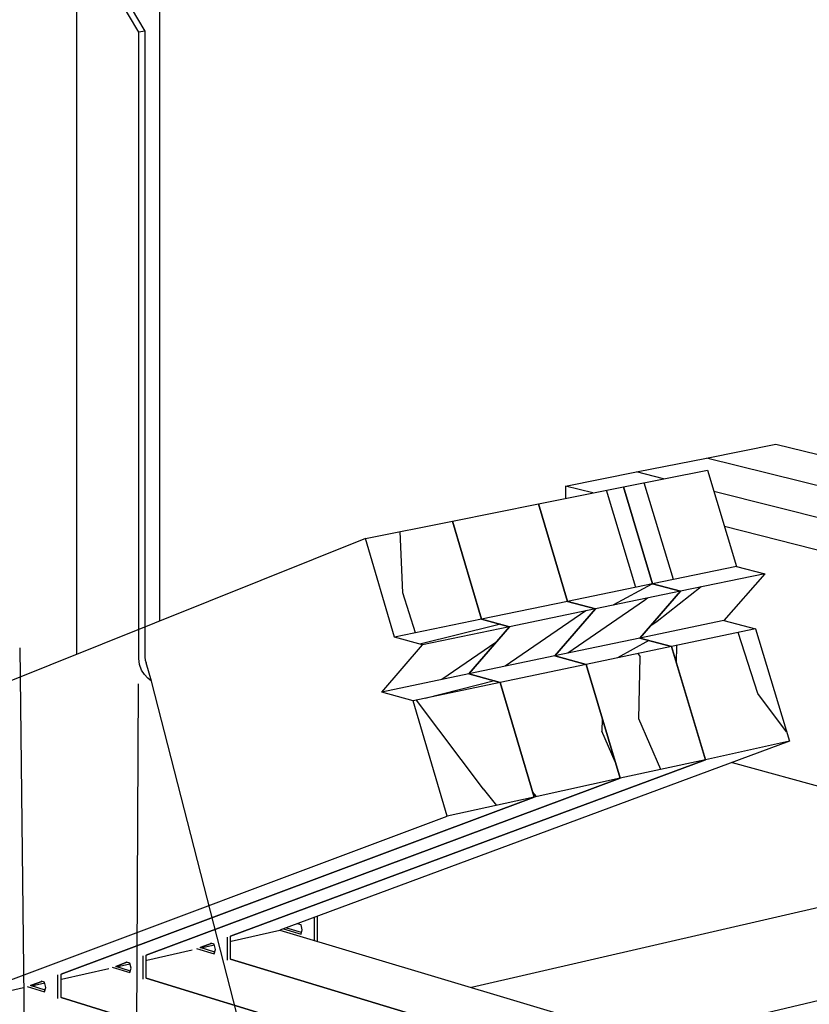
# Model space of a CAD drawing. Units: inches. Extents: x -666.577 to -665.906, y 443.409 to 443.93.
# Drawn here: x -666.226 to -666.155, y 443.678 to 443.767 of the extents above; entities that cross this region are included whole.
import ezdxf

# ---------------------------------------------------------------- set-up
doc = ezdxf.new("R2010")
doc.units = ezdxf.units.IN
doc.header["$LTSCALE"] = 0.03
doc.header["$MEASUREMENT"] = 0
doc.linetypes.add('Dash', pattern=[0.25, 0.125, -0.125])
doc.layers.add('Hiden', color=7, linetype='Dash')
doc.layers.add('Layer1', color=7, linetype='Continuous')

msp = doc.modelspace()

# ---------------------------------------------------------------- linework, layer by layer
at = {"layer": 'Hiden', "ltscale": 0.3}
for p, q in [((-666.215100050069, 443.7658777131512), (-666.2172319554827, 443.7695007156395)), ((-666.2166768674914, 443.7695906846773), (-666.2145446575062, 443.7659692837425)), ((-666.2145446575062, 443.7659692837425), (-666.215100050069, 443.7658777131512)), ((-666.2151000500689, 443.7094821086205), (-666.215100050069, 443.7658777131512)), ((-666.2145446575062, 443.7659692837425), (-666.214544657506, 443.7095936661166)), ((-666.2258095005992, 443.710424403853), (-666.225362723082, 443.672163711063)), ((-666.2139371555927, 443.7074463581525), (-666.2144180367445, 443.7091006971041)), ((-666.2153151454464, 443.669671840588), (-666.2151123987869, 443.7071965840036)), ((-666.204582979801, 443.6709637582533), (-666.2139371555927, 443.7074463581525))]:
    msp.add_line(p, q, dxfattribs=at)
for points in [[(-666.2139371555927, 443.7074463581525, 0), (-666.2142806370036, 443.707697587168, 0), (-666.2145821846602, 443.7080351656566, 0), (-666.2148382381407, 443.7084372352976, 0), (-666.2150245230358, 443.7089299273906, 0), (-666.2151000500689, 443.7094800371019, 0)], [(-666.214544657506, 443.7095936661166, 0), (-666.2145089814493, 443.7093302345818, 0), (-666.2144180367435, 443.7091006971024, 0)]]:
    msp.add_polyline3d(points, dxfattribs=at)
at = {"layer": 'Layer1'}
for p, q in [((-666.213214569606, 443.8185756861106), (-666.2132145696057, 443.7128494011531)), ((-666.2206986392382, 443.8176182196866), (-666.2206986392381, 443.7098444815728)), ((-666.163985301749, 443.7275292984046), (-666.1577332655567, 443.7287737438218)), ((-666.1577332655567, 443.7287737438218), (-666.1444728848795, 443.7255000009395)), ((-666.1702949738078, 443.7262733807746), (-666.163985301749, 443.7275292984046)), ((-666.1449233861521, 443.7227746131958), (-666.163985301749, 443.7275292984046)), ((-666.1766630824184, 443.7250058315579), (-666.1702949738078, 443.7262733807746)), ((-666.1714599250591, 443.7249333600662), (-666.1638927038629, 443.7264456809282)), ((-666.1678448171758, 443.7256558449691), (-666.1702949738078, 443.7262733807746)), ((-666.1638927038629, 443.7264456809282), (-666.1612667099726, 443.7177614110643)), ((-666.1791112808123, 443.7234042247825), (-666.1714599250591, 443.7249333600662)), ((-666.1766630824184, 443.7250058315579), (-666.1766630824184, 443.7238935010188)), ((-666.174215987431, 443.7243825567376), (-666.1766630824184, 443.7250058315579)), ((-666.1714599250591, 443.7249333600662), (-666.1688376691419, 443.7161973085271)), ((-666.1688376691419, 443.7161973085271), (-666.1714599250591, 443.7249333600662)), ((-666.1669583529912, 443.7165856059569), (-666.1695809117125, 443.7253089324718)), ((-666.1703485848258, 443.715885209976), (-666.1729694236807, 443.7246317332331)), ((-666.144014593287, 443.7196496916021), (-666.163308113739, 443.7245124173308)), ((-666.1868481821147, 443.7218579930889), (-666.1791112808123, 443.7234042247825)), ((-666.1764930090229, 443.7146157735769), (-666.1791112808123, 443.7234042247825)), ((-666.1791112808123, 443.7234042247825), (-666.1764930090229, 443.7146157735769)), ((-666.1946720716874, 443.7202943766546), (-666.1868481821147, 443.7218579930889)), ((-666.1842341481947, 443.7130165131462), (-666.1868481821147, 443.7218579930889)), ((-666.1868481821147, 443.7218579930889), (-666.1842341481947, 443.7130165131462)), ((-666.1421268822428, 443.7162094652265), (-666.162355371384, 443.7213616591539)), ((-666.1913134871716, 443.7153884405699), (-666.1915683955247, 443.7209147005975)), ((-666.1946720716874, 443.7202943766546), (-666.2436324388522, 443.7006363599361)), ((-666.1920625372148, 443.7113992275611), (-666.1946720716874, 443.7202943766546)), ((-666.1612667099726, 443.7177614110643), (-666.1688376691419, 443.7161973085271)), ((-666.1587404844288, 443.7171103159625), (-666.1663149737814, 443.7155389685688)), ((-666.1587404844288, 443.7171103159625), (-666.16242181712, 443.7129094721593)), ((-666.1612667099726, 443.7177614110643), (-666.1587404844288, 443.7171103159625)), ((-666.1688376691419, 443.7161973085271), (-666.1764930090229, 443.7146157735769)), ((-666.1688999923897, 443.7161844330182), (-666.1723385281397, 443.7143090225353)), ((-666.1688376691419, 443.7161973085271), (-666.1663149737814, 443.7155389685688)), ((-666.1663149737814, 443.7155389685688), (-666.1688376691419, 443.7161973085271)), ((-666.1901778842171, 443.7117886283049), (-666.1913102090721, 443.7153834273994)), ((-666.1663149737814, 443.7155389685688), (-666.1739740801142, 443.7139500671635)), ((-666.1663149737814, 443.7155389685688), (-666.169991140637, 443.7113201687705)), ((-666.169991140637, 443.7113201687705), (-666.1663149737814, 443.7155389685688)), ((-666.1644702816969, 443.7159212488249), (-666.1684286600672, 443.7128083451815)), ((-666.1764930090229, 443.7146157735769), (-666.1842341481947, 443.7130165131462)), ((-666.1739740801142, 443.7139500671635), (-666.1764930090229, 443.7146157735769)), ((-666.1764930090229, 443.7146157735769), (-666.1739740801142, 443.7139500671635)), ((-666.16954816559, 443.714715247137), (-666.1764585023154, 443.7099618321134)), ((-666.1723423887752, 443.7143079089333), (-666.1723282482671, 443.7142914992343)), ((-666.1692859689338, 443.7149222206332), (-666.169549202564, 443.7147150018242)), ((-666.1748523306499, 443.7137674628581), (-666.1821052459882, 443.708776204169)), ((-666.1739740801142, 443.7139500671635), (-666.1817192293162, 443.7123433159427)), ((-666.1776447366581, 443.7097131709903), (-666.1739740801142, 443.7139500671635)), ((-666.1739740801142, 443.7139500671635), (-666.1776447366581, 443.7097131709903)), ((-666.1842341481947, 443.7130165131462), (-666.1920625372148, 443.7113992275611)), ((-666.1828935540381, 443.7124840740305), (-666.1897864403571, 443.7107820182962)), ((-666.1817192293162, 443.7123433159427), (-666.1842341481947, 443.7130165131462)), ((-666.1842341481947, 443.7130165131462), (-666.1817192293162, 443.7123433159427)), ((-666.1825403402405, 443.712563112129), (-666.1828732001231, 443.7124885986588)), ((-666.16242181712, 443.7129094721593), (-666.169991140637, 443.7113201687705)), ((-666.1684276224227, 443.7128085921791), (-666.1690912085842, 443.7123523298614)), ((-666.16242181712, 443.7129094721593), (-666.1595735192105, 443.7121619595329)), ((-666.1817192293162, 443.7123433159427), (-666.1895518794935, 443.7107184124185)), ((-666.1853840204234, 443.708088181665), (-666.1817192293162, 443.7123433159427)), ((-666.1817192293162, 443.7123433159427), (-666.1853840204234, 443.708088181665)), ((-666.1595735192105, 443.7121619595329), (-666.1671468515966, 443.7105643460368)), ((-666.1593529709808, 443.7063199912009), (-666.1611316672423, 443.7118332746156)), ((-666.1595735192105, 443.7121619595329), (-666.1565079688462, 443.7020240583194)), ((-666.1932104390421, 443.706444896951), (-666.1895518794935, 443.7107184124185)), ((-666.1895518794935, 443.7107184124185), (-666.1920625372148, 443.7113992275611)), ((-666.1829390980447, 443.7109263284037), (-666.1877983450577, 443.7075808431361)), ((-666.169991140637, 443.7113201687705), (-666.1776447366581, 443.7097131709903)), ((-666.1691799118241, 443.7111045981412), (-666.1719978045239, 443.7095410253277)), ((-666.169991140637, 443.7113201687705), (-666.1671468515966, 443.7105643460368)), ((-666.1671468515966, 443.7105643460368), (-666.169991140637, 443.7113201687705)), ((-666.1671468515966, 443.7105643460368), (-666.1748047231105, 443.708948898799)), ((-666.1699356749419, 443.7096252864175), (-666.170127847091, 443.70993550794)), ((-666.1671468515966, 443.7105643460368), (-666.1640855242571, 443.7003655270579)), ((-666.1640855242571, 443.7003655270579), (-666.1671468515966, 443.7105643460368)), ((-666.1666907684803, 443.7090458259073), (-666.1666550516194, 443.7106681028445)), ((-666.1776447366581, 443.7097131709903), (-666.1853840204234, 443.708088181665)), ((-666.1748047231105, 443.708948898799), (-666.1825485572292, 443.7073153175337)), ((-666.1748047231105, 443.708948898799), (-666.1776447366581, 443.7097131709903)), ((-666.1776447366581, 443.7097131709903), (-666.1748047231105, 443.708948898799)), ((-666.1717479050083, 443.6986884297192), (-666.1748047231105, 443.708948898799)), ((-666.1748047231105, 443.708948898799), (-666.1717479050083, 443.6986884297192)), ((-666.1700729244972, 443.7040160857622), (-666.1699405311341, 443.7096310996724)), ((-666.1853840204234, 443.708088181665), (-666.1932104390421, 443.706444896951)), ((-666.1825485572292, 443.7073153175337), (-666.1853840204234, 443.708088181665)), ((-666.1853840204234, 443.708088181665), (-666.1825485572292, 443.7073153175337)), ((-666.1825485572292, 443.7073153175337), (-666.1903798095691, 443.705663295175)), ((-666.1830691832109, 443.7074572249115), (-666.1893225053113, 443.705886336165)), ((-666.1794965434549, 443.6969924527977), (-666.1825485572292, 443.7073153175337)), ((-666.1825485572292, 443.7073153175337), (-666.1794965434549, 443.6969924527977)), ((-666.1903798095691, 443.705663295175), (-666.1932104390421, 443.706444896951)), ((-666.1567684925234, 443.7028865395202), (-666.1593523248841, 443.7063183325483)), ((-666.1873329043855, 443.6952772756891), (-666.1903798095691, 443.705663295175)), ((-666.1840487068616, 443.6977104063853), (-666.1900857381008, 443.7057253408342)), ((-666.1733855460064, 443.7029140816722), (-666.1733560453459, 443.7040872168869)), ((-666.1680914230308, 443.6994887775513), (-666.1700822915383, 443.7040310490155)), ((-666.1721920951396, 443.7001803203508), (-666.1733948774836, 443.7029289947606)), ((-666.1565079688462, 443.7020240583194), (-666.2023850805185, 443.6850052746157)), ((-666.1565079688462, 443.7020240583194), (-666.1640855242571, 443.7003655270579)), ((-666.1640855242571, 443.7003655270579), (-666.2068199128046, 443.6844674919768)), ((-666.2068199128046, 443.6844674919768), (-666.1640855242571, 443.7003655270579)), ((-666.1640855242571, 443.7003655270579), (-666.1717479050083, 443.6986884297192)), ((-666.1616626651562, 443.7001118485408), (-666.1315450125863, 443.6918610990783)), ((-666.2144106739636, 443.6827708802439), (-666.1717479050083, 443.6986884297192)), ((-666.1717479050083, 443.6986884297192), (-666.2144106739635, 443.6827708802439)), ((-666.1717479050083, 443.6986884297192), (-666.1794965434549, 443.6969924527977)), ((-666.182871037067, 443.6962539019937), (-666.1840646505709, 443.6977301626888)), ((-666.1792895027243, 443.6970378073024), (-666.1796366439261, 443.697467250682)), ((-666.2220835071516, 443.6810559245843), (-666.1794965434549, 443.6969924527977)), ((-666.1794965434549, 443.6969924527977), (-666.2220835071516, 443.6810559245844)), ((-666.1794965434549, 443.6969924527977), (-666.1873329043855, 443.6952772756891)), ((-666.2298397506601, 443.6793223258762), (-666.1873329043855, 443.6952772756891)), ((-666.1321944988309, 443.6920390262348), (-666.1851272566926, 443.6798474527093)), ((-666.1691977741973, 443.6750866303368), (-666.116123558752, 443.6876363823066)), ((-666.1993099138621, 443.6861460525391), (-666.1993099138621, 443.684086203816)), ((-666.19899873086, 443.6839824600024), (-666.19899873086, 443.6862156050809)), ((-666.2067853885238, 443.6840203435177), (-666.2023850805185, 443.6850052746157)), ((-666.2023850805185, 443.6850052746157), (-666.1482345493189, 443.6688213803495)), ((-666.2020676360524, 443.6851230352706), (-666.2004827778321, 443.6846496905364)), ((-666.2004328919146, 443.6847974721525), (-666.2017566551857, 443.685192632512)), ((-666.2004827778321, 443.6855015084967), (-666.2007959436404, 443.6855947881185)), ((-666.2003692584874, 443.6850417408338), (-666.2004827778321, 443.6855015084967)), ((-666.2004827778321, 443.6846496905364), (-666.2003692584874, 443.6850417408338)), ((-666.2071345730944, 443.6843971622262), (-666.2071345730944, 443.6823258353951)), ((-666.2068199128046, 443.6823966267256), (-666.2068199128046, 443.6844674919768)), ((-666.2143788369586, 443.6823206844263), (-666.2102759875448, 443.6832390346812)), ((-666.2098870944099, 443.6833730474356), (-666.208305234904, 443.6828944226778)), ((-666.2085649360307, 443.6838183089323), (-666.2095726476551, 443.6834434203401)), ((-666.2095726476552, 443.6834434203401), (-666.2085649360305, 443.6838183089321)), ((-666.208255020028, 443.6830449528203), (-666.209572647655, 443.68344342034)), ((-666.2095088319818, 443.6834107488817), (-666.2082842224942, 443.6836848560503)), ((-666.208305234904, 443.6837509819325), (-666.208617810266, 443.6838453026941)), ((-666.208191929335, 443.683288465632), (-666.208305234904, 443.6837509819325)), ((-666.208305234904, 443.6828944226778), (-666.208191929335, 443.683288465632)), ((-666.2147287275757, 443.6826997920516), (-666.2147287275757, 443.6806173252434)), ((-666.2144106739636, 443.6806888799935), (-666.2144106739636, 443.682770880244)), ((-666.2068199128045, 443.6823966267255), (-666.1558230278589, 443.6669640991718)), ((-666.1558230278589, 443.6669640991718), (-666.2068199128046, 443.6823966267256)), ((-666.2220544177202, 443.6806026414667), (-666.2177860319821, 443.6815580440992)), ((-666.2174759838266, 443.6816746607247), (-666.2158971595998, 443.6811908835875)), ((-666.2171581550193, 443.6817457905298), (-666.2161559185323, 443.6821197266163)), ((-666.2161559185322, 443.6821197266163), (-666.2171581550193, 443.6817457905296)), ((-666.2159248788631, 443.6813680948713), (-666.2171581550193, 443.6817457905296)), ((-666.2170947841705, 443.6817127676925), (-666.2159090696223, 443.6819781689168)), ((-666.2158971595998, 443.682052044408), (-666.2162091372204, 443.6821473811497)), ((-666.2157840704593, 443.6815868584673), (-666.2158971595998, 443.682052044408)), ((-666.2158971595998, 443.6811908835875), (-666.2157840704593, 443.6815868584673)), ((-666.2224050092744, 443.6809840656149), (-666.2224050092744, 443.6788678257662)), ((-666.2220835071519, 443.6789626689416), (-666.2220835071519, 443.6810559245842)), ((-666.1634971002353, 443.6650858688906), (-666.2144106739636, 443.6806888799933)), ((-666.2144106739636, 443.6806888799935), (-666.1634971002353, 443.6650858688906)), ((-666.2297979580384, 443.6788693869626), (-666.2254623128412, 443.6798398444352)), ((-666.2251467258943, 443.6799579554636), (-666.2235710948023, 443.6794689422989)), ((-666.2248254601752, 443.6800298544463), (-666.2238288822388, 443.6804027852923)), ((-666.2238288822388, 443.6804027852924), (-666.2248254601752, 443.6800298544463)), ((-666.2235202550117, 443.6796249878629), (-666.2248254601753, 443.6800298544463)), ((-666.2247625474814, 443.6799964745309), (-666.2235534491172, 443.6802671098088)), ((-666.2235710948023, 443.6803347543927), (-666.223882443503, 443.6804311236189)), ((-666.2234582333907, 443.6798668679648), (-666.2235710948023, 443.6803347543927)), ((-666.2235710948023, 443.6794689422989), (-666.2234582333907, 443.6798668679648)), ((-666.1712582228379, 443.6631863330543), (-666.2220835071518, 443.6789626689416)), ((-666.2220835071515, 443.6789626689416), (-666.1712582228379, 443.6631863330543))]:
    msp.add_line(p, q, dxfattribs=at)

doc.saveas('drawing.dxf')
